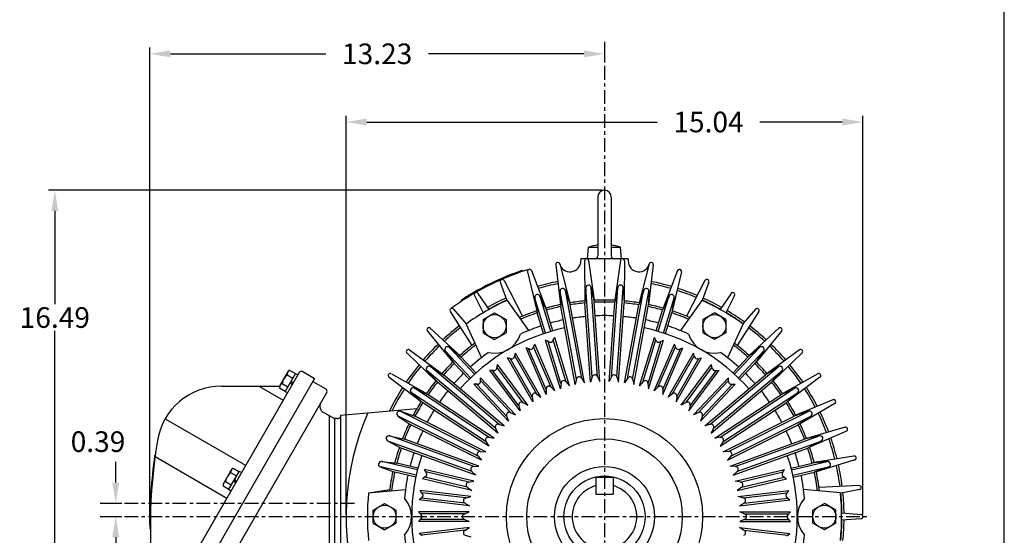
# Model space of a CAD drawing. Extents: x -30.7 to 34.2, y -47 to 52.5.
# Drawn here: x 5.5 to 34.1, y 8.5 to 23.5 of the extents above; entities that cross this region are included whole.
import ezdxf

# ---------------------------------------------------------------- set-up
doc = ezdxf.new("R2010")
doc.units = 0
doc.header["$MEASUREMENT"] = 0
doc.linetypes.add('CENTER', pattern=[0.7, 0.4, -0.1, 0.1, -0.1])
doc.layers.get('0').update_dxf_attribs({"linetype": 'CONTINUOUS'})
doc.layers.get('Defpoints').update_dxf_attribs({"linetype": 'CONTINUOUS'})
doc.layers.add('PV', color=7, linetype='CONTINUOUS')
doc.styles.get("Standard").update_dxf_attribs({"font": 'MONOTXT'})
doc.dimstyles.get("Standard").update_dxf_attribs({"dimtxt": 0.6, "dimasz": 0.6, "dimexe": 0.18, "dimexo": 0.0625, "dimgap": 0.09, "dimtad": 0, "dimtih": 1, "dimtoh": 1, "dimzin": 0, "dimdsep": 46, "dimtxsty": 'STANDARD', "dimcen": 0.09, "dimadec": 0, "dimazin": 0, "dimtfac": 1, "dimtofl": 0, "dimtmove": 2, "dimatfit": 3, "dimfxl": 1, "dimtolj": 1, "dimtzin": 0, "dimarcsym": 0})

# ---------------------------------------------------------------- blocks, each defined once
blk = doc.blocks.new('*D13')
at = {"layer": 'Defpoints', "color": 0, "linetype": 'Continuous'}
for p in [(14.965, 20.485), (14.965, 9.008), (30.005, 9.008)]:
    blk.add_point(p, dxfattribs=at)
at = {"layer": 'PV', "color": 0, "linetype": 'Continuous', "lineweight": -2}
for p, q in [((14.965, 9.07), (14.965, 20.665)), ((30.005, 9.07), (30.005, 20.665)), ((15.565, 20.485), (24.021, 20.485)), ((29.405, 20.485), (27.001, 20.485))]:
    blk.add_line(p, q, dxfattribs=at)
at = {"layer": 'PV', "color": 0, "linetype": 'Continuous'}
for points in [[(15.565, 20.585), (15.565, 20.385), (14.965, 20.485)], [(29.405, 20.585), (29.405, 20.385), (30.005, 20.485)]]:
    blk.add_solid(points, dxfattribs=at)
at = {"layer": 'PV', "color": 0, "linetype": 'Continuous', "insert": (25.511, 20.485), "char_height": 0.6, "attachment_point": 5}
blk.add_mtext('\\A1;15.04', dxfattribs=at)
blk = doc.blocks.new('*D14')
at = {"layer": 'Defpoints', "color": 0, "linetype": 'Continuous'}
for p in [(7.815, 9.398), (8.263, 9.398), (7.815, 9.008)]:
    blk.add_point(p, dxfattribs=at)
at = {"layer": 'PV', "color": 0, "linetype": 'Continuous', "lineweight": -2}
for p, q in [((8.263, 9.998), (8.263, 10.598)), ((7.877, 9.398), (8.443, 9.398)), ((7.877, 9.008), (8.443, 9.008)), ((8.263, 8.408), (8.263, 7.808))]:
    blk.add_line(p, q, dxfattribs=at)
at = {"layer": 'PV', "color": 0, "linetype": 'Continuous'}
for points in [[(8.163, 9.998), (8.363, 9.998), (8.263, 9.398)], [(8.163, 8.408), (8.363, 8.408), (8.263, 9.008)]]:
    blk.add_solid(points, dxfattribs=at)
at = {"layer": 'PV', "color": 0, "linetype": 'Continuous', "insert": (7.748, 11.189), "char_height": 0.6, "attachment_point": 5}
blk.add_mtext('\\A1;0.39', dxfattribs=at)
blk = doc.blocks.new('*D17')
at = {"layer": 'Defpoints', "color": 0, "linetype": 'Continuous'}
for p in [(7.815, 9.008), (8.263, 9.008), (15.495, 2.008)]:
    blk.add_point(p, dxfattribs=at)
at = {"layer": 'PV', "color": 0, "linetype": 'Continuous', "lineweight": -2}
for p, q in [((7.877, 9.008), (8.443, 9.008)), ((8.263, 8.408), (8.263, 6.573)), ((8.263, 2.608), (8.263, 4.443)), ((15.433, 2.008), (8.083, 2.008))]:
    blk.add_line(p, q, dxfattribs=at)
at = {"layer": 'PV', "color": 0, "linetype": 'Continuous'}
for points in [[(8.163, 8.408), (8.363, 8.408), (8.263, 9.008)], [(8.163, 2.608), (8.363, 2.608), (8.263, 2.008)]]:
    blk.add_solid(points, dxfattribs=at)
at = {"layer": 'PV', "color": 0, "linetype": 'Continuous', "insert": (8.263, 5.508), "char_height": 0.45, "attachment_point": 5}
blk.add_mtext('\\A1;7.00\\P+0\\P-0.03', dxfattribs=at)
blk = doc.blocks.new('*D20')
at = {"layer": 'Defpoints', "color": 0, "linetype": 'Continuous'}
for p in [(22.485, 18.498), (6.491, 2.008), (15.495, 2.008)]:
    blk.add_point(p, dxfattribs=at)
at = {"layer": 'PV', "color": 0, "linetype": 'Continuous', "lineweight": -2}
for p, q in [((22.423, 18.498), (6.311, 18.498)), ((6.491, 17.898), (6.491, 15.189)), ((6.491, 2.608), (6.491, 14.409)), ((15.433, 2.008), (6.311, 2.008))]:
    blk.add_line(p, q, dxfattribs=at)
at = {"layer": 'PV', "color": 0, "linetype": 'Continuous'}
for points in [[(6.391, 17.898), (6.591, 17.898), (6.491, 18.498)], [(6.391, 2.608), (6.591, 2.608), (6.491, 2.008)]]:
    blk.add_solid(points, dxfattribs=at)
at = {"layer": 'PV', "color": 0, "linetype": 'Continuous', "insert": (6.491, 14.799), "char_height": 0.6, "attachment_point": 5}
blk.add_mtext('\\A1;16.49', dxfattribs=at)
blk = doc.blocks.new('*D21')
at = {"layer": 'Defpoints', "color": 0, "linetype": 'Continuous'}
for p in [(22.48505, 22.81411), (22.48505, 22.467342), (9.25505, 8.718265)]:
    blk.add_point(p, dxfattribs=at)
at = {"layer": 'PV', "color": 0, "linetype": 'Continuous', "lineweight": -2}
for p, q in [((9.25505, 8.780765), (9.25505, 22.647342)), ((22.48505, 22.75161), (22.48505, 22.287342)), ((9.85505, 22.467342), (14.38005, 22.467342)), ((21.88505, 22.467342), (17.36005, 22.467342))]:
    blk.add_line(p, q, dxfattribs=at)
at = {"layer": 'PV', "color": 0, "linetype": 'Continuous'}
for points in [[(9.85505, 22.567342), (9.85505, 22.367342), (9.25505, 22.467342)], [(21.88505, 22.567342), (21.88505, 22.367342), (22.48505, 22.467342)]]:
    blk.add_solid(points, dxfattribs=at)
at = {"layer": 'PV', "color": 0, "linetype": 'Continuous', "insert": (15.87005, 22.467342), "char_height": 0.6, "attachment_point": 5}
blk.add_mtext('\\A1;13.23', dxfattribs=at)

msp = doc.modelspace()

# ---------------------------------------------------------------- linework, layer by layer
at = {"color": 7, "linetype": 'Continuous'}
msp.add_line((34.118, -39.972), (34.118, 45.569), dxfattribs=at)
at = {"layer": 'PV', "color": 7, "linetype": 'CENTER'}
for p, q in [((22.485, 22.814), (22.485, -0.088)), ((7.815, 9.398), (15.313, 9.398)), ((7.815, 9.008), (30.206, 9.008))]:
    msp.add_line(p, q, dxfattribs=at)
at = {"layer": 'PV', "color": 7, "linetype": 'Continuous'}
for p, q in [((22.288, 18.301), (22.288, 16.589)), ((22.682, 18.301), (22.682, 16.589)), ((21.995, 16.509), (22.024, 16.844)), ((22.024, 16.844), (22.288, 16.844)), ((22.682, 16.844), (22.946, 16.844)), ((22.976, 16.509), (22.946, 16.844)), ((21.067, 16.336), (21.202, 15.175)), ((21.183, 16.358), (21.473, 15.225)), ((23.173, 16.509), (21.797, 16.509)), ((21.797, 16.509), (21.797, 16.444)), ((21.906, 16.45), (21.908, 15.28)), ((22.023, 16.458), (22.183, 15.3)), ((22.947, 16.458), (22.787, 15.3)), ((23.065, 16.45), (23.062, 15.28)), ((23.173, 16.509), (23.173, 16.444)), ((23.787, 16.358), (23.497, 15.225)), ((23.903, 16.336), (23.768, 15.175)), ((20.102, 16.14), (20.089, 16.165)), ((20.246, 16.129), (20.512, 14.99)), ((20.359, 16.163), (20.775, 15.07)), ((24.611, 16.163), (24.195, 15.07)), ((24.724, 16.129), (24.458, 14.99)), ((19.454, 15.83), (19.645, 15.295)), ((19.563, 15.877), (20.1, 14.838)), ((25.408, 15.877), (24.87, 14.838)), ((25.516, 15.83), (25.325, 15.296)), ((18.804, 15.502), (19.12, 15.031)), ((21.19, 15.565), (21.213, 15.117)), ((21.666, 12.996), (21.192, 15.555)), ((21.344, 15.594), (21.484, 15.167)), ((21.821, 13.025), (21.346, 15.583)), ((21.941, 15.67), (21.912, 15.221)), ((22.123, 13.064), (21.941, 15.659)), ((22.097, 15.68), (22.187, 15.241)), ((22.28, 13.075), (22.098, 15.67)), ((22.691, 13.075), (22.872, 15.67)), ((22.873, 15.68), (22.783, 15.241)), ((22.848, 13.064), (23.029, 15.659)), ((23.029, 15.67), (23.058, 15.221)), ((23.15, 13.025), (23.624, 15.583)), ((23.304, 12.996), (23.779, 15.555)), ((23.626, 15.594), (23.486, 15.167)), ((23.78, 15.565), (23.757, 15.117)), ((26.166, 15.502), (25.85, 15.031)), ((18.332, 15.277), (18.32, 15.302)), ((18.702, 15.443), (18.951, 14.934)), ((19.649, 15.297), (20.27, 14.418)), ((20.456, 15.376), (20.529, 14.933)), ((20.77, 14.349), (20.459, 15.366)), ((20.606, 15.422), (20.793, 15.014)), ((20.92, 14.395), (20.609, 15.412)), ((22.073, 12.923), (21.912, 15.221)), ((22.348, 12.942), (22.187, 15.241)), ((22.622, 12.942), (22.783, 15.241)), ((22.897, 12.923), (23.058, 15.221)), ((24.05, 14.395), (24.361, 15.412)), ((24.365, 15.422), (24.177, 15.014)), ((24.2, 14.349), (24.511, 15.366)), ((24.514, 15.376), (24.441, 14.933)), ((25.321, 15.297), (24.7, 14.418)), ((26.268, 15.443), (26.019, 14.934)), ((17.998, 14.973), (18.628, 13.988)), ((18.092, 15.043), (18.459, 14.611)), ((18.952, 14.741), (19.286, 14.934)), ((19.286, 14.934), (19.621, 14.741)), ((20.713, 14.331), (20.529, 14.933)), ((20.977, 14.411), (20.793, 15.014)), ((21.633, 12.851), (21.213, 15.117)), ((21.904, 12.901), (21.484, 15.167)), ((23.067, 12.901), (23.486, 15.167)), ((23.338, 12.851), (23.757, 15.117)), ((23.993, 14.411), (24.177, 15.014)), ((24.257, 14.331), (24.441, 14.933)), ((25.684, 14.934), (25.349, 14.741)), ((26.018, 14.741), (25.684, 14.934)), ((26.973, 14.973), (26.342, 13.988)), ((26.878, 15.043), (26.511, 14.611)), ((18.952, 14.741), (18.952, 14.355)), ((19.621, 14.741), (19.621, 14.355)), ((25.349, 14.741), (25.349, 14.355)), ((26.018, 14.741), (26.018, 14.355)), ((26.519, 14.618), (26.064, 13.631)), ((17.331, 14.407), (18.072, 13.503)), ((17.417, 14.488), (18.273, 13.692)), ((18.456, 14.608), (18.907, 13.631)), ((18.952, 14.355), (19.286, 14.162)), ((19.286, 14.162), (19.621, 14.355)), ((25.684, 14.162), (25.349, 14.355)), ((26.018, 14.355), (25.684, 14.162)), ((27.553, 14.488), (26.697, 13.692)), ((27.639, 14.407), (26.898, 13.503)), ((21.203, 12.73), (20.771, 14.142)), ((20.874, 14.091), (20.771, 14.142)), ((21.219, 12.878), (20.844, 14.106)), ((20.978, 14.123), (21.035, 14.223)), ((21.37, 12.924), (20.994, 14.152)), ((21.466, 12.81), (21.035, 14.223)), ((23.504, 12.811), (23.935, 14.223)), ((23.6, 12.924), (23.976, 14.152)), ((23.751, 12.878), (24.126, 14.106)), ((23.767, 12.73), (24.199, 14.142)), ((23.993, 14.123), (23.936, 14.223)), ((24.096, 14.091), (24.199, 14.142)), ((16.735, 13.768), (17.577, 12.956)), ((16.811, 13.858), (17.754, 13.167)), ((17.853, 13.826), (18.114, 13.461)), ((18.588, 13.043), (17.86, 13.818)), ((17.967, 13.933), (18.315, 13.65)), ((18.702, 13.151), (17.974, 13.926)), ((19.865, 13.653), (19.899, 13.763)), ((20.637, 12.484), (19.899, 13.763)), ((20.79, 12.561), (20.201, 13.915)), ((20.309, 13.876), (20.201, 13.915)), ((20.789, 12.71), (20.277, 13.888)), ((20.408, 13.919), (20.454, 14.025)), ((20.934, 12.773), (20.422, 13.951)), ((21.042, 12.671), (20.454, 14.025)), ((23.928, 12.671), (24.517, 14.025)), ((24.036, 12.773), (24.549, 13.951)), ((24.18, 12.561), (24.769, 13.915)), ((24.181, 12.71), (24.693, 13.888)), ((24.333, 12.484), (25.072, 13.763)), ((24.562, 13.919), (24.517, 14.025)), ((24.661, 13.876), (24.769, 13.915)), ((25.105, 13.653), (25.071, 13.763)), ((26.268, 13.151), (26.996, 13.926)), ((26.383, 13.043), (27.111, 13.818)), ((27.003, 13.933), (26.655, 13.65)), ((27.117, 13.826), (26.856, 13.461)), ((28.159, 13.858), (27.216, 13.167)), ((28.235, 13.768), (27.393, 12.956)), ((18.746, 13.19), (18.315, 13.65)), ((20.398, 12.346), (19.66, 13.625)), ((19.772, 13.599), (19.66, 13.625)), ((20.381, 12.494), (19.739, 13.607)), ((20.518, 12.573), (19.875, 13.685)), ((24.453, 12.573), (25.095, 13.685)), ((24.572, 12.346), (25.31, 13.625)), ((24.589, 12.494), (25.231, 13.607)), ((25.198, 13.599), (25.31, 13.625)), ((26.224, 13.19), (26.655, 13.65)), ((13.599, 13.197), (9.367, 5.866)), ((13.285, 13.242), (13.029, 12.799)), ((13.285, 13.242), (13.324, 13.265)), ((13.324, 13.265), (13.492, 13.168)), ((13.707, 13.226), (14.048, 13.029)), ((17.321, 13.251), (17.623, 12.919)), ((19.319, 11.569), (17.328, 13.244)), ((17.421, 13.371), (17.8, 13.13)), ((19.421, 11.689), (17.43, 13.364)), ((18.545, 13.002), (18.114, 13.461)), ((20.029, 12.084), (19.148, 13.27)), ((19.262, 13.256), (19.148, 13.27)), ((19.994, 12.229), (19.228, 13.26)), ((19.349, 13.321), (19.369, 13.434)), ((20.121, 12.323), (19.355, 13.354)), ((20.25, 12.248), (19.369, 13.434)), ((24.72, 12.248), (25.601, 13.434)), ((24.849, 12.323), (25.615, 13.354)), ((24.942, 12.084), (25.822, 13.27)), ((24.976, 12.229), (25.742, 13.26)), ((25.55, 11.689), (27.54, 13.364)), ((25.621, 13.321), (25.601, 13.434)), ((25.651, 11.569), (27.642, 13.244)), ((25.708, 13.256), (25.822, 13.27)), ((26.425, 13.002), (26.856, 13.461)), ((27.549, 13.371), (27.17, 13.13)), ((27.649, 13.251), (27.347, 12.919)), ((14.048, 13.029), (9.737, 5.562)), ((13.496, 13.175), (13.193, 12.65)), ((13.251, 13.137), (13.418, 13.04)), ((13.344, 12.912), (13.39, 12.833)), ((13.367, 12.952), (13.412, 12.873)), ((13.496, 13.175), (13.564, 13.135)), ((13.997, 12.941), (14.372, 12.724)), ((16.218, 13.063), (17.149, 12.355)), ((16.283, 13.161), (17.301, 12.585)), ((19.386, 11.435), (17.623, 12.919)), ((19.563, 11.646), (17.8, 13.13)), ((18.874, 12.932), (18.881, 13.047)), ((19.755, 12.029), (18.876, 12.966)), ((19.892, 11.97), (18.881, 13.047)), ((21.221, 12.894), (21.203, 12.73)), ((21.359, 12.936), (21.466, 12.81)), ((21.669, 13.012), (21.632, 12.851)), ((21.811, 13.039), (21.904, 12.901)), ((22.128, 13.079), (22.073, 12.923)), ((22.272, 13.089), (22.348, 12.942)), ((22.698, 13.089), (22.622, 12.942)), ((22.842, 13.079), (22.897, 12.923)), ((23.159, 13.039), (23.067, 12.901)), ((23.301, 13.012), (23.337, 12.851)), ((23.611, 12.936), (23.504, 12.811)), ((23.749, 12.894), (23.767, 12.73)), ((25.078, 11.97), (26.089, 13.047)), ((25.215, 12.029), (26.094, 12.966)), ((25.407, 11.646), (27.17, 13.13)), ((25.584, 11.435), (27.347, 12.919)), ((26.096, 12.932), (26.089, 13.047)), ((28.688, 13.161), (27.669, 12.585)), ((28.752, 13.063), (27.821, 12.355)), ((10.387, 5.664), (14.401, 12.617)), ((11.34, 12.805), (13.032, 12.805)), ((12.428, 12.805), (13.137, 12.395)), ((13.029, 12.799), (13.029, 12.753)), ((13.029, 12.753), (13.196, 12.656)), ((13.103, 12.881), (13.27, 12.784)), ((13.193, 12.65), (13.261, 12.61)), ((16.86, 12.618), (17.199, 12.323)), ((19.041, 11.181), (16.868, 12.611)), ((16.946, 12.748), (17.35, 12.553)), ((19.128, 11.312), (16.955, 12.743)), ((19.691, 11.781), (18.68, 12.858)), ((18.795, 12.858), (18.68, 12.858)), ((19.641, 11.922), (18.761, 12.858)), ((20.789, 12.726), (20.79, 12.561)), ((20.922, 12.784), (21.042, 12.671)), ((24.048, 12.784), (23.928, 12.671)), ((24.181, 12.726), (24.18, 12.561)), ((25.279, 11.781), (26.29, 12.858)), ((25.33, 11.922), (26.209, 12.858)), ((25.842, 11.312), (28.015, 12.743)), ((25.929, 11.181), (28.102, 12.611)), ((26.175, 12.858), (26.29, 12.858)), ((28.025, 12.748), (27.62, 12.553)), ((28.11, 12.618), (27.772, 12.323)), ((19.123, 11.056), (17.199, 12.323)), ((19.275, 11.286), (17.35, 12.553)), ((20.107, 12.331), (20.25, 12.248)), ((20.379, 12.51), (20.398, 12.346)), ((20.504, 12.583), (20.637, 12.484)), ((24.466, 12.583), (24.333, 12.484)), ((24.591, 12.51), (24.572, 12.346)), ((24.863, 12.331), (24.72, 12.248)), ((25.696, 11.286), (27.62, 12.553)), ((25.847, 11.056), (27.772, 12.323)), ((29.131, 12.408), (28.052, 11.955)), ((14.3, 12.047), (14.627, 11.858)), ((14.808, 11.96), (17.03, 12.157)), ((16.546, 12.074), (16.97, 11.928)), ((18.881, 10.903), (16.556, 12.07)), ((19.74, 12.036), (19.892, 11.97)), ((19.991, 12.245), (20.029, 12.084)), ((24.979, 12.245), (24.942, 12.084)), ((25.23, 12.036), (25.078, 11.97)), ((26.089, 10.903), (28.415, 12.07)), ((28.424, 12.074), (28, 11.928)), ((29.183, 12.302), (28.176, 11.708)), ((9.702, 11.855), (12.044, 10.503)), ((14.47, 11.949), (14.47, 6.661)), ((14.627, 11.858), (14.627, 6.933)), ((14.707, 11.858), (14.627, 11.858)), ((14.808, 11.96), (14.808, 6.842)), ((16.476, 11.935), (16.847, 11.682)), ((18.811, 10.763), (16.485, 11.929)), ((19.03, 10.895), (16.97, 11.928)), ((19.635, 11.937), (19.691, 11.781)), ((25.335, 11.937), (25.279, 11.781)), ((25.94, 10.895), (28, 11.928)), ((26.16, 10.763), (28.485, 11.929)), ((28.494, 11.935), (28.123, 11.682)), ((18.906, 10.649), (16.847, 11.682)), ((19.312, 11.583), (19.386, 11.435)), ((19.405, 11.694), (19.563, 11.646)), ((25.565, 11.694), (25.407, 11.646)), ((25.658, 11.583), (25.584, 11.435)), ((26.064, 10.649), (28.123, 11.682)), ((29.483, 11.607), (28.359, 11.284)), ((29.523, 11.496), (28.453, 11.025)), ((16.175, 11.211), (16.573, 11.004)), ((18.63, 10.321), (16.184, 11.207)), ((16.228, 11.358), (16.667, 11.263)), ((18.684, 10.469), (16.238, 11.355)), ((18.833, 10.478), (16.667, 11.263)), ((19.032, 11.194), (19.123, 11.056)), ((19.112, 11.315), (19.275, 11.286)), ((25.858, 11.315), (25.696, 11.286)), ((25.938, 11.194), (25.847, 11.056)), ((26.137, 10.478), (28.303, 11.263)), ((26.286, 10.469), (28.732, 11.355)), ((26.34, 10.321), (28.786, 11.207)), ((28.742, 11.358), (28.303, 11.263)), ((28.795, 11.211), (28.397, 11.004)), ((18.739, 10.219), (16.573, 11.004)), ((18.865, 10.904), (19.03, 10.895)), ((26.105, 10.904), (25.94, 10.895)), ((26.231, 10.219), (28.397, 11.004)), ((9.396, 10.79), (9.415, 10.787)), ((9.407, 10.753), (11.493, 9.549)), ((15.996, 10.61), (16.443, 10.566)), ((17.042, 10.365), (16.006, 10.608)), ((18.8, 10.775), (18.906, 10.649)), ((26.17, 10.775), (26.064, 10.649)), ((27.929, 10.365), (28.964, 10.608)), ((28.974, 10.61), (28.527, 10.566)), ((29.739, 10.771), (28.584, 10.581)), ((29.765, 10.657), (28.647, 10.313)), ((11.641, 10.395), (11.385, 9.952)), ((11.852, 10.328), (11.549, 9.803)), ((11.641, 10.395), (11.681, 10.418)), ((11.681, 10.418), (11.848, 10.321)), ((11.852, 10.328), (11.92, 10.288)), ((15.96, 10.458), (16.38, 10.298)), ((17.006, 10.212), (15.97, 10.455)), ((17.056, 10.422), (16.443, 10.566)), ((18.686, 10.04), (17.248, 10.377)), ((17.306, 10.278), (17.248, 10.377)), ((18.619, 10.332), (18.739, 10.219)), ((18.668, 10.468), (18.833, 10.478)), ((26.302, 10.468), (26.137, 10.478)), ((26.352, 10.332), (26.231, 10.219)), ((26.284, 10.04), (27.722, 10.377)), ((27.664, 10.278), (27.722, 10.377)), ((27.914, 10.422), (28.527, 10.566)), ((27.964, 10.212), (29, 10.455)), ((29.01, 10.458), (28.59, 10.298)), ((11.459, 10.034), (11.627, 9.937)), ((11.607, 10.29), (11.774, 10.193)), ((11.7, 10.065), (11.746, 9.986)), ((11.723, 10.105), (11.769, 10.026)), ((16.993, 10.154), (16.38, 10.298)), ((17.281, 10.173), (17.185, 10.109)), ((18.623, 9.772), (17.185, 10.109)), ((18.503, 9.861), (17.253, 10.154)), ((18.539, 10.014), (17.289, 10.307)), ((18.523, 10.011), (18.686, 10.04)), ((22.235, 10.161), (22.235, 9.661)), ((22.235, 10.161), (22.735, 10.161)), ((22.735, 10.161), (22.735, 9.661)), ((26.447, 10.011), (26.284, 10.04)), ((26.347, 9.772), (27.785, 10.109)), ((26.431, 10.014), (27.682, 10.307)), ((26.467, 9.861), (27.717, 10.154)), ((27.689, 10.173), (27.785, 10.109)), ((27.977, 10.154), (28.59, 10.298)), ((11.385, 9.952), (11.385, 9.906)), ((11.385, 9.906), (11.553, 9.809)), ((11.549, 9.803), (11.617, 9.763)), ((15.62, 9.697), (16.692, 9.795)), ((15.63, 9.697), (16.235, 9.795)), ((18.592, 9.597), (17.125, 9.766)), ((17.194, 9.674), (17.125, 9.766)), ((18.49, 9.87), (18.623, 9.772)), ((26.48, 9.87), (26.347, 9.772)), ((26.378, 9.597), (27.845, 9.766)), ((27.776, 9.674), (27.845, 9.766)), ((29.35, 9.697), (28.278, 9.795)), ((29.895, 9.911), (28.727, 9.857)), ((29.908, 9.794), (29.367, 9.695)), ((17.182, 9.567), (17.093, 9.493)), ((18.561, 9.323), (17.093, 9.493)), ((18.432, 9.397), (17.156, 9.545)), ((18.45, 9.554), (17.174, 9.701)), ((18.434, 9.549), (18.592, 9.597)), ((22.235, 9.661), (22.735, 9.661)), ((26.536, 9.549), (26.378, 9.597)), ((26.409, 9.323), (27.877, 9.493)), ((26.52, 9.554), (27.796, 9.701)), ((26.538, 9.397), (27.815, 9.545)), ((27.789, 9.567), (27.877, 9.493)), ((15.753, 9.201), (16.087, 9.394)), ((15.753, 8.814), (15.753, 9.201)), ((16.087, 9.394), (16.422, 9.201)), ((16.422, 8.814), (16.422, 9.201)), ((18.417, 9.405), (18.561, 9.323)), ((26.553, 9.405), (26.409, 9.323)), ((28.883, 9.394), (28.548, 9.201)), ((28.548, 8.814), (28.548, 9.201)), ((29.217, 9.201), (28.883, 9.394)), ((29.217, 8.814), (29.217, 9.201)), ((18.55, 9.145), (17.073, 9.145)), ((17.152, 9.062), (17.073, 9.145)), ((17.152, 8.954), (17.073, 8.87)), ((18.414, 9.086), (17.129, 9.086)), ((18.414, 8.929), (17.129, 8.929)), ((18.399, 9.08), (18.55, 9.145)), ((18.399, 8.935), (18.55, 8.87)), ((26.42, 9.145), (27.897, 9.145)), ((26.571, 9.08), (26.42, 9.145)), ((26.571, 8.935), (26.42, 8.87)), ((26.556, 9.086), (27.841, 9.086)), ((26.556, 8.929), (27.841, 8.929)), ((27.818, 9.062), (27.897, 9.145)), ((27.818, 8.953), (27.897, 8.87)), ((29.95, 9.066), (29.384, 9.105)), ((29.95, 8.949), (29.384, 8.91)), ((9.255, 8.659), (9.27, 8.659)), ((15.753, 8.814), (16.087, 8.621)), ((16.087, 8.621), (16.422, 8.814)), ((18.55, 8.87), (17.073, 8.87)), ((18.561, 8.692), (17.093, 8.522)), ((18.432, 8.618), (17.156, 8.47)), ((18.417, 8.61), (18.561, 8.692)), ((26.409, 8.692), (27.877, 8.522)), ((26.553, 8.61), (26.409, 8.692)), ((26.42, 8.87), (27.897, 8.87)), ((26.538, 8.618), (27.815, 8.47)), ((28.883, 8.621), (28.548, 8.814)), ((29.217, 8.814), (28.883, 8.621)), ((17.182, 8.448), (17.093, 8.522)), ((18.434, 8.466), (18.592, 8.418)), ((27.789, 8.448), (27.877, 8.522))]:
    msp.add_line(p, q, dxfattribs=at)
for centre, radius in [((19.286, 14.548), 0.335), ((25.684, 14.548), 0.335), ((22.485, 9.008), 2.854), ((22.485, 9.008), 2.264), ((22.485, 9.008), 1.457), ((22.485, 9.008), 1.181), ((16.087, 9.008), 0.335), ((28.883, 9.008), 0.335)]:
    msp.add_circle(centre, radius, dxfattribs=at)
for centre, radius, start, end in [((22.485, 18.301), 0.197, 360, 180), ((22.485, 15.533), 1.39, 98.1438, 109.3803), ((22.485, 15.533), 1.39, 70.6197, 81.8563), ((21.125, 16.343), 0.059, 10.5, 190.5), ((21.482, 16.444), 0.315, 192.6807, 0), ((21.965, 16.45), 0.059, 7.8684, 180.1329), ((22.208, 16.589), 0.08, 270, 0), ((22.762, 16.589), 0.08, 180, 270), ((23.005, 16.45), 0.059, 356, 176), ((23.488, 16.444), 0.315, 180, 347.3193), ((23.845, 16.343), 0.059, 349.5, 169.5), ((22.485, 9.008), 7.548, 108.5072, 120.0001), ((22.485, 9.008), 7.52, 107.0002, 120.0001), ((20.304, 16.142), 0.059, 17, 197), ((24.666, 16.142), 0.059, 343, 163), ((19.51, 15.849), 0.059, 23.5, 203.5), ((22.485, 9.008), 6.972, 101.2582, 106.2424), ((22.485, 9.008), 6.909, 101.3004, 106.2001), ((22.485, 9.008), 6.909, 73.7998, 78.6996), ((22.485, 9.008), 6.972, 73.7575, 78.7418), ((25.46, 15.849), 0.059, 336.5, 156.5), ((22.485, 9.008), 7.52, 120.0001, 126.4358), ((22.485, 9.008), 7.548, 120.0001, 123.4928), ((18.755, 15.469), 0.059, 33.8683, 210), ((21.269, 15.569), 0.0787, 10.5, 190.5), ((22.02, 15.665), 0.0787, 4, 184), ((22.951, 15.665), 0.0787, 356, 176), ((23.701, 15.569), 0.0787, 349.5, 169.5), ((22.485, 9.008), 6.909, 67.3, 72.1996), ((22.485, 9.008), 6.972, 67.2577, 72.2418), ((26.215, 15.469), 0.059, 330, 150), ((22.485, 9.008), 6.9, 114.2691, 125.7309), ((22.485, 9.008), 6.972, 114.2582, 119.2423), ((22.485, 9.008), 6.909, 114.3004, 119.2), ((20.534, 15.389), 0.0787, 17, 197), ((22.485, 9.008), 6.299, 95.1811, 99.3189), ((22.485, 9.008), 6.24, 95.2653, 99.2347), ((22.485, 9.008), 6.299, 87.1811, 92.8189), ((22.485, 9.008), 6.24, 90, 92.7347), ((22.485, 9.008), 6.24, 87.2653, 90), ((22.485, 9.008), 6.299, 80.6811, 84.8189), ((22.485, 9.008), 6.24, 80.7653, 84.7347), ((24.436, 15.389), 0.0787, 343, 163), ((22.485, 9.008), 6.9, 54.3067, 65.731), ((22.485, 9.008), 6.909, 60.7999, 65.6998), ((22.485, 9.008), 6.972, 60.7576, 65.742), ((18.047, 15.005), 0.059, 36.5, 216.4999), ((22.485, 9.008), 6.299, 108.1811, 113.2078), ((22.485, 9.008), 6.24, 108.2653, 113.0921), ((22.485, 9.008), 6.299, 101.6811, 105.819), ((22.485, 9.008), 6.24, 101.7653, 105.7347), ((22.485, 9.008), 6.24, 74.2653, 78.2347), ((22.485, 9.008), 6.299, 74.1811, 78.3189), ((22.485, 9.008), 6.24, 66.9079, 71.7347), ((22.485, 9.008), 6.299, 66.7922, 71.8189), ((22.485, 9.008), 6.909, 54.3, 59.1999), ((22.485, 9.008), 6.972, 54.2577, 59.2421), ((26.923, 15.005), 0.059, 323.5001, 143.5), ((22.485, 9.008), 5.846, 101.8505, 105.6495), ((22.485, 9.008), 5.846, 95.3505, 99.1495), ((22.485, 9.008), 5.846, 90, 92.6495), ((22.485, 9.008), 5.846, 87.3505, 90), ((22.485, 9.008), 5.846, 80.8505, 84.6495), ((22.485, 9.008), 5.846, 74.3505, 78.1495), ((17.377, 14.445), 0.059, 43.2143, 223.2142), ((22.485, 9.008), 6.972, 127.2578, 132.4565), ((22.485, 9.008), 6.909, 127.3001, 132.4143), ((22.485, 9.008), 5.61, 101.9074, 138.5126), ((22.485, 9.008), 5.846, 108.3505, 114.7301), ((22.485, 9.008), 5.61, 41.4874, 78.0926), ((22.485, 9.008), 5.846, 65.2699, 71.6495), ((22.485, 9.008), 6.909, 47.5857, 52.6999), ((22.485, 9.008), 6.972, 47.5435, 52.7422), ((27.594, 14.445), 0.059, 316.7858, 136.7857), ((22.485, 9.008), 6.299, 126.7922, 132.0189), ((19.286, 14.548), 0.787, 257.0026, 342.9974), ((20.909, 14.162), 0.0787, 243.6844, 330.3156), ((24.061, 14.162), 0.0787, 209.6844, 296.3156), ((25.684, 14.548), 0.787, 197.0026, 282.9974), ((22.485, 9.008), 6.299, 47.9811, 53.2078), ((16.776, 13.81), 0.059, 49.9286, 229.9285), ((22.485, 9.008), 6.972, 133.9721, 139.1708), ((22.485, 9.008), 6.909, 134.0143, 139.1285), ((17.917, 13.872), 0.0787, 43.2, 223.1999), ((22.485, 9.008), 6.24, 126.9079, 131.9347), ((22.485, 9.008), 5.846, 125.2699, 131.8495), ((20.336, 13.95), 0.0787, 250.1844, 336.8156), ((24.634, 13.95), 0.0787, 203.1844, 289.8156), ((22.485, 9.008), 5.846, 48.1505, 54.7301), ((22.485, 9.008), 6.24, 48.0653, 53.0921), ((27.053, 13.872), 0.0787, 316.8001, 136.8), ((22.485, 9.008), 6.909, 40.8713, 45.9855), ((22.485, 9.008), 6.972, 40.8291, 46.0278), ((28.194, 13.81), 0.059, 310.0715, 130.0714), ((22.485, 9.008), 6.299, 134.3811, 138.739), ((19.79, 13.675), 0.0787, 256.6844, 343.3156), ((25.18, 13.675), 0.0787, 196.6844, 283.3156), ((22.485, 9.008), 6.299, 41.261, 45.6189), ((13.378, 13.148), 0.128, 120, 185.2654), ((13.668, 13.157), 0.0787, 60, 150), ((22.485, 9.008), 6.972, 140.6865, 145.8851), ((22.485, 9.008), 6.909, 140.7288, 145.8428), ((17.379, 13.304), 0.0787, 49.92, 229.9199), ((22.485, 9.008), 6.24, 134.4653, 138.6547), ((19.271, 13.335), 0.0787, 263.2844, 349.9156), ((25.699, 13.335), 0.0787, 190.0844, 276.7156), ((22.485, 9.008), 6.24, 41.3453, 45.5347), ((27.591, 13.304), 0.0787, 310.0801, 130.08), ((22.485, 9.008), 6.909, 34.1572, 39.2712), ((22.485, 9.008), 6.972, 34.1149, 39.3135), ((13.569, 12.782), 0.477, 131.9388, 168.0612), ((16.253, 13.11), 0.059, 60.5112, 232.7757), ((22.485, 9.008), 6.299, 141.1011, 145.4589), ((22.485, 9.008), 6.24, 141.1853, 145.3747), ((22.485, 9.008), 5.846, 134.5505, 138.5695), ((18.795, 12.937), 0.0787, 269.8844, 356.5156), ((21.299, 12.885), 0.0787, 40.3503, 173.6495), ((21.746, 12.995), 0.0787, 33.8502, 167.1495), ((22.202, 13.053), 0.0787, 27.3502, 160.6495), ((22.768, 13.053), 0.0787, 19.3505, 152.6498), ((23.224, 12.995), 0.0787, 12.8505, 146.1498), ((23.671, 12.885), 0.0787, 6.3505, 139.6497), ((26.175, 12.937), 0.0787, 183.4844, 270.1156), ((22.485, 9.008), 5.846, 41.4305, 45.4495), ((22.485, 9.008), 6.24, 34.6253, 38.8147), ((22.485, 9.008), 6.299, 34.5411, 38.8989), ((28.717, 13.11), 0.059, 303.3572, 123.3572), ((11.342, 10.915), 1.89, 90.0472, 170.5551), ((13.157, 12.765), 0.128, 114.7346, 180), ((14.333, 12.656), 0.0787, 330.0003, 59.9993), ((22.485, 9.008), 6.972, 147.4008, 153.7972), ((22.485, 9.008), 6.909, 147.443, 153.4795), ((16.911, 12.677), 0.0787, 56.64, 236.6399), ((22.485, 9.008), 5.846, 141.2705, 145.2895), ((20.868, 12.726), 0.0787, 46.8503, 180.1495), ((24.102, 12.726), 0.0787, 359.8505, 133.1497), ((22.485, 9.008), 5.846, 34.7105, 38.7295), ((28.059, 12.677), 0.0787, 303.3601, 123.36), ((22.485, 9.008), 6.909, 27.4429, 32.557), ((22.485, 9.008), 6.972, 27.4006, 32.5992), ((22.485, 9.008), 6.299, 147.8211, 152.179), ((22.485, 9.008), 6.24, 147.9053, 152.0947), ((20.067, 12.263), 0.0787, 59.9503, 193.2495), ((20.457, 12.519), 0.0787, 53.3503, 186.6495), ((24.513, 12.519), 0.0787, 353.3505, 126.6497), ((24.903, 12.263), 0.0787, 346.7505, 120.0498), ((22.485, 9.008), 6.24, 27.9053, 32.0947), ((22.485, 9.008), 6.299, 27.821, 32.1789), ((29.154, 12.353), 0.059, 296.6429, 116.6429), ((14.398, 12.218), 0.197, 149.9998, 240.0004), ((16.52, 12), 0.0787, 63.36, 243.3599), ((22.485, 9.008), 5.846, 147.9905, 152.0095), ((19.709, 11.964), 0.0787, 66.5502, 199.8495), ((25.261, 11.964), 0.0787, 340.1505, 113.4498), ((22.485, 9.008), 5.846, 27.9905, 32.0095), ((28.45, 12), 0.0787, 296.6402, 116.64), ((22.485, 9.008), 6.972, 20.6863, 25.8849), ((14.707, 11.976), 0.118, 270, 328.1815), ((22.484, 9.008), 7.52, 156.2966, 197.1557), ((22.485, 9.008), 6.909, 20.7286, 25.8427), ((22.485, 9.008), 6.299, 154.5411, 158.8989), ((22.485, 9.008), 6.24, 154.6253, 158.8147), ((22.485, 9.008), 5.846, 154.7105, 158.7294), ((19.382, 11.618), 0.0787, 73.2702, 206.5695), ((25.588, 11.618), 0.0787, 333.4305, 106.7298), ((22.485, 9.008), 5.846, 21.2705, 25.2895), ((22.485, 9.008), 6.24, 21.1853, 25.3747), ((22.485, 9.008), 6.299, 21.1011, 25.4589), ((29.499, 11.55), 0.059, 289.9286, 109.9286), ((24.546, 8.718), 15.276, 170.5551, 188.1388), ((16.211, 11.281), 0.0787, 70.08, 250.0798), ((19.098, 11.237), 0.0787, 79.9902, 213.2894), ((25.872, 11.237), 0.0787, 326.7106, 100.0098), ((28.759, 11.281), 0.0787, 289.9202, 109.92), ((22.485, 9.008), 6.909, 14.0143, 19.1284), ((22.485, 9.008), 6.972, 13.972, 19.1707), ((22.485, 9.008), 6.299, 161.2611, 165.6189), ((22.485, 9.008), 6.24, 161.3453, 165.5347), ((18.86, 10.826), 0.0787, 86.7102, 220.0094), ((26.11, 10.826), 0.0787, 319.9906, 93.2898), ((22.485, 9.008), 6.24, 14.4653, 18.6547), ((22.485, 9.008), 6.299, 14.3811, 18.7389), ((24.546, 8.718), 15.291, 172.2143, 180.2227), ((15.988, 10.531), 0.0787, 76.8001, 256.8), ((22.485, 9.008), 5.846, 161.4305, 165.4495), ((22.485, 9.008), 5.61, 161.4874, 198.5126), ((22.485, 9.008), 5.61, 341.4874, 18.5126), ((22.485, 9.008), 5.846, 14.5505, 18.5695), ((28.982, 10.531), 0.0787, 283.2, 103.2), ((29.748, 10.713), 0.059, 283.2143, 103.2143), ((11.735, 10.301), 0.128, 120, 185.2654), ((22.485, 9.008), 6.299, 167.9811, 173.2078), ((18.673, 10.389), 0.0787, 93.4302, 226.7294), ((26.298, 10.389), 0.0787, 313.2706, 86.5699), ((22.485, 9.008), 6.299, 6.7922, 12.0189), ((22.485, 9.008), 6.909, 7.3, 12.4142), ((22.485, 9.008), 6.972, 7.2577, 12.4564), ((11.513, 9.918), 0.128, 114.7346, 180), ((11.926, 9.935), 0.477, 131.9388, 168.0612), ((22.485, 9.008), 6.24, 168.0653, 173.0922), ((22.485, 9.008), 5.846, 168.1505, 174.7301), ((17.238, 10.238), 0.0787, 303.4844, 30.1156), ((27.733, 10.238), 0.0787, 149.8844, 236.5156), ((22.485, 9.008), 5.846, 5.2699, 11.8495), ((22.485, 9.008), 6.24, 6.9078, 11.9347), ((18.537, 9.934), 0.0787, 100.1505, 233.4497), ((22.485, 9.008), 0.938, 105.466, 74.534), ((26.433, 9.934), 0.0787, 306.5503, 79.8495), ((29.898, 9.852), 0.059, 276.5, 96.5), ((22.485, 9.008), 6.9, 174.2691, 185.7309), ((16.087, 9.008), 0.787, 317.0026, 42.9974), ((17.131, 9.627), 0.0787, 310.0844, 36.7156), ((18.457, 9.474), 0.0787, 106.7505, 240.0497), ((26.513, 9.474), 0.0787, 299.9503, 73.2495), ((27.839, 9.627), 0.0787, 143.2844, 229.9156), ((28.883, 9.008), 0.787, 137.0026, 222.9974), ((22.485, 9.008), 6.9, 354.2691, 5.7309), ((22.485, 9.008), 6.909, 0.8, 5.6998), ((22.485, 9.008), 6.972, 0.7578, 5.7421), ((17.095, 9.008), 0.0787, 316.6844, 43.3156), ((18.43, 9.008), 0.0787, 113.3503, 246.6495), ((26.54, 9.008), 0.0787, 293.3505, 66.6498), ((27.875, 9.008), 0.0787, 136.6844, 223.3156), ((22.485, 9.008), 6.909, 354.3, 359.1998), ((22.485, 9.008), 6.972, 354.2577, 359.2421), ((29.946, 9.008), 0.059, 270, 90), ((18.457, 8.541), 0.0787, 119.9503, 253.2495), ((26.513, 8.541), 0.0787, 286.7505, 60.0498), ((22.485, 9.008), 5.846, 185.2494, 185.2699), ((22.485, 9.008), 5.846, 185.2699, 191.8495), ((22.485, 9.008), 5.846, 348.1505, 354.7301), ((22.485, 9.008), 5.846, 354.7301, 354.7506)]:
    msp.add_arc(centre, radius, start, end, dxfattribs=at)

# ---------------------------------------------------------------- dimensions: what is measured, and where the dimension line sits
dim = msp.add_linear_dim(base=(22.485, 22.467), p1=(9.255, 8.718), p2=(22.485, 22.814), text='13.23', dimstyle='STANDARD', dxfattribs=at)
dim.commit()
dim.dimension.update_dxf_attribs({"geometry": '*D21', "text_midpoint": (15.87, 22.467)})
dim = msp.add_linear_dim(base=(14.965, 20.485), p1=(30.005, 9.008), p2=(14.965, 9.008), text='15.04', dimstyle='STANDARD', dxfattribs=at)
dim.commit()
dim.dimension.update_dxf_attribs({"geometry": '*D13', "text_midpoint": (25.511, 20.485), "dimtype": 160})
dim = msp.add_linear_dim(base=(6.491, 2.008), p1=(22.485, 18.498), p2=(15.495, 2.008), angle=89.9995, text='16.49', dimstyle='STANDARD', dxfattribs=at)
dim.commit()
dim.dimension.update_dxf_attribs({"geometry": '*D20', "text_midpoint": (6.491, 14.799), "dimtype": 160})
dim = msp.add_linear_dim(base=(8.263, 9.398), p1=(7.815, 9.008), p2=(7.815, 9.398), angle=89.9995, dimstyle='STANDARD', dxfattribs=at)
dim.commit()
dim.dimension.update_dxf_attribs({"geometry": '*D14', "text_midpoint": (7.748, 11.189), "dimtype": 160})
dim = msp.add_linear_dim(base=(8.263, 9.008), p1=(15.495, 2.008), p2=(7.815, 9.008), angle=89.9995, text='7.00\\P+0\\P-0.03', dimstyle='STANDARD', override={"dimtxt": 0.45}, dxfattribs=at)
dim.commit()
dim.dimension.update_dxf_attribs({"geometry": '*D17', "text_midpoint": (8.263, 5.508)})

doc.saveas('drawing.dxf')
